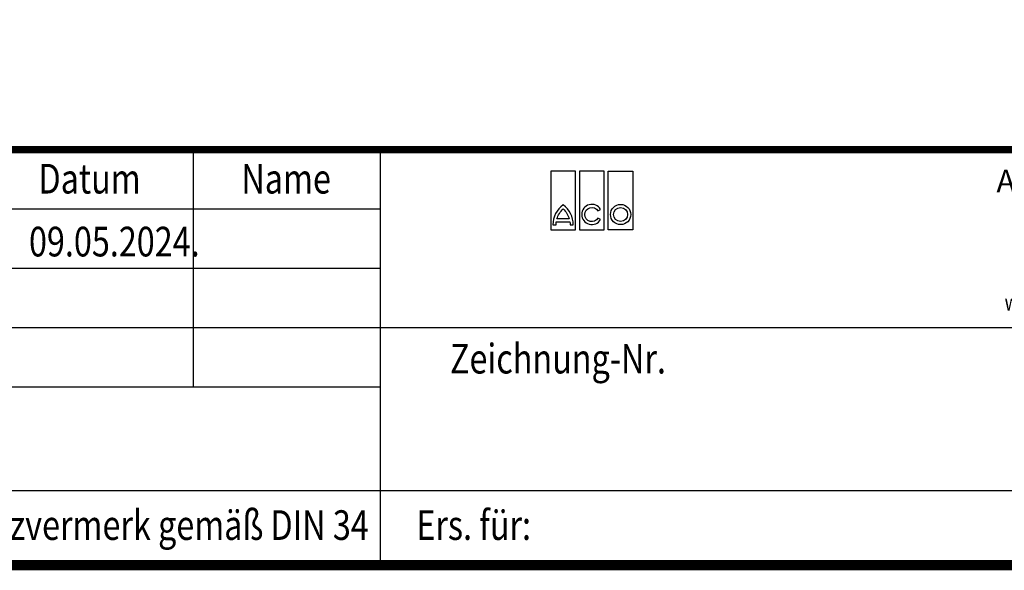
# Model space of a CAD drawing. Units: millimetres. Extents: x 2760 to 4710, y -602 to 2335.
# Drawn here: x 3692 to 4356, y -602 to -231 of the extents above; entities that cross this region are included whole.
import ezdxf

# ---------------------------------------------------------------- set-up
doc = ezdxf.new("R2010")
doc.units = ezdxf.units.MM
doc.linetypes.add('AUSGEZOGEN', pattern=[0])
for name, color, linetype in [('AM_BOR', 7, 'Continuous'), ('DUENN', 4, 'Continuous'), ('DUENN-18', 94, 'Continuous'), ('KOPF', 12, 'AUSGEZOGEN'), ('TEXT25', 3, 'Continuous'), ('TEXT35', 143, 'Continuous')]:
    doc.layers.add(name, color=color, linetype=linetype)
doc.styles.add('TEXT20', font='isocp3.shx', dxfattribs={"width": 0.8, "height": 2})
doc.styles.add('TEXT25', font='isocp3.shx', dxfattribs={"width": 0.8, "height": 2.5})
doc.styles.add('TEXT35', font='isocp3.shx', dxfattribs={"width": 0.8, "height": 3.5})
doc.styles.add('TEXT50', font='isocp3.shx', dxfattribs={"width": 0.8, "height": 5})

# ---------------------------------------------------------------- blocks, each defined once
blk = doc.blocks.new('RA_A4_Am')
at = {"layer": 'KOPF', "const_width": 0.7}
blk.add_lwpolyline([(207.311, 3), (13, 3), (13, 44), (13, 296), (207.3, 296), (207.3, 44), (207.3, 3)], dxfattribs=at)
blk = doc.blocks.new('SF_WEB')
at = {"layer": 'KOPF'}
for p, q in [((-89.702, 28.022), (-89.702, 12.022)), ((-77.091, 28.022), (-77.091, 0.022)), ((-109.971, 24.022), (-77.091, 24.022)), ((-109.971, 20.022), (-77.091, 20.022)), ((-109.989, 16.022), (0, 16.022)), ((-109.971, 16.022), (-77.091, 16.022)), ((-109.971, 12.022), (-77.091, 12.022)), ((-109.971, 12.022), (-77.091, 12.022)), ((-193.989, 5.022), (0, 5.022))]:
    blk.add_line(p, q, dxfattribs=at)
at = {"layer": 'KOPF', "const_width": 0.5}
blk.add_lwpolyline([(-193.989, 28.022), (0, 28.022)], dxfattribs=at)
at = {"layer": 'DUENN-18', "style": 'TEXT20', "oblique": 7, "width": 0.8}
for s, p in [('Datum', (-100.148, 25.057)), ('Name', (-86.457, 25.057)), ('Zeichnung-Nr.', (-72.387, 12.921)), ('Schutzvermerk gemäß DIN 34', (-107.967, 1.698)), ('Ers. für:', (-74.658, 1.698))]:
    blk.add_text(s, height=2, dxfattribs=at).set_placement(p)
at = {"layer": 'TEXT25', "width": 0.8}
for tag, p, height, style in [('F9', (-100.786, 20.815), 2, 'TEXT20'), ('F8', (-87.905, 20.732), 2, 'TEXT20'), ('F52', (-87.915, 16.764), 2, 'TEXT20'), ('F53', (-100.819, 16.539), 2, 'TEXT20'), ('F11', (-63.07, 1.781), 2.5, 'TEXT25')]:
    blk.add_attdef(tag, p, '', height=height, dxfattribs=dict(at, style=style))
at = {"layer": 'TEXT35', "style": 'TEXT35', "width": 0.8}
for tag, p, height in [('F2', (-191.971, 18.813), 3), ('F3', (-191.971, 14.394), 3), ('F13', (-192.073, 7.519), 3.5), ('F1', (-72.306, 7.559), 3.5)]:
    blk.add_attdef(tag, p, '', height=height, dxfattribs=at)
blk = doc.blocks.new('logo_tiefb')
at = {"layer": 'TEXT35', "color": 1}
for p, q in [((-95.25, 64.94), (-95.25, 58.32)), ((-92.46, 64.94), (-95.25, 64.94)), ((-92.46, 58.32), (-92.46, 64.94)), ((-92.02, 64.94), (-92.02, 58.32)), ((-89.23, 64.94), (-92.02, 64.94)), ((-89.23, 58.32), (-89.23, 64.94)), ((-88.79, 58.32), (-88.79, 64.94)), ((-88.79, 64.94), (-86, 64.94)), ((-86, 64.94), (-86, 58.32)), ((-95.25, 58.32), (-92.46, 58.32)), ((-92.02, 58.32), (-89.23, 58.32)), ((-86, 58.32), (-88.79, 58.32))]:
    blk.add_line(p, q, dxfattribs=at)
for points in [[(-94.65, 58.9, -0.032324), (-94.62, 59.22), (-93.09, 59.22, -0.032324), (-93.07, 58.9), (-92.72, 58.9, 0.23696), (-93.86, 61.15, 0.23696), (-95, 58.9)], [(-89.94, 59.66, -3.664441), (-89.95, 60.47), (-89.64, 60.64, 3.685001), (-89.64, 59.49)], [(-93.86, 60.69, -0.136992), (-93.16, 59.57), (-94.55, 59.57, -0.136992)]]:
    blk.add_lwpolyline(points, format="xyb", close=True, dxfattribs=at)
for radius in [1.14, 0.79]:
    blk.add_circle((-87.39, 60.06), radius, dxfattribs=at)
at = {"layer": 'DUENN', "color": 3, "style": 'TEXT20', "width": 0.8}
blk.add_text('www.aco-tiefbau.de', height=1.815, dxfattribs=at).set_placement((-44.22, 49.27))
at = {"layer": 'TEXT35', "style": 'TEXT50', "width": 0.9}
blk.add_text('Tiefbau Vertrieb GmbH', height=2.541, dxfattribs=at).set_placement((-37.71, 62.56))
at = {"layer": 'TEXT35', "style": 'TEXT50'}
blk.add_text('ACO  ', height=2.541, dxfattribs=at).set_placement((-45.13, 62.55))

msp = doc.modelspace()

# ---------------------------------------------------------------- block references
at = {"layer": 'AM_BOR'}
for name, p, xscale, yscale, zscale in [('RA_A4_Am', (2633.2, -628.73), 10, 10, 10), ('logo_tiefb', (4621.81, -722.67), 6, 6, 6)]:
    msp.add_blockref(name, p, dxfattribs=dict(at, xscale=xscale, yscale=yscale, zscale=zscale))
ref = msp.add_blockref('SF_WEB', (4706.2, -598.73), dxfattribs=dict(at, xscale=10, yscale=10, zscale=10))
ref.add_attrib('F9', '09.05.2024.', (3698.34, -390.58), dxfattribs={"layer": 'TEXT25', "height": 20, "style": 'TEXT20', "width": 0.8})

doc.saveas('drawing.dxf')
